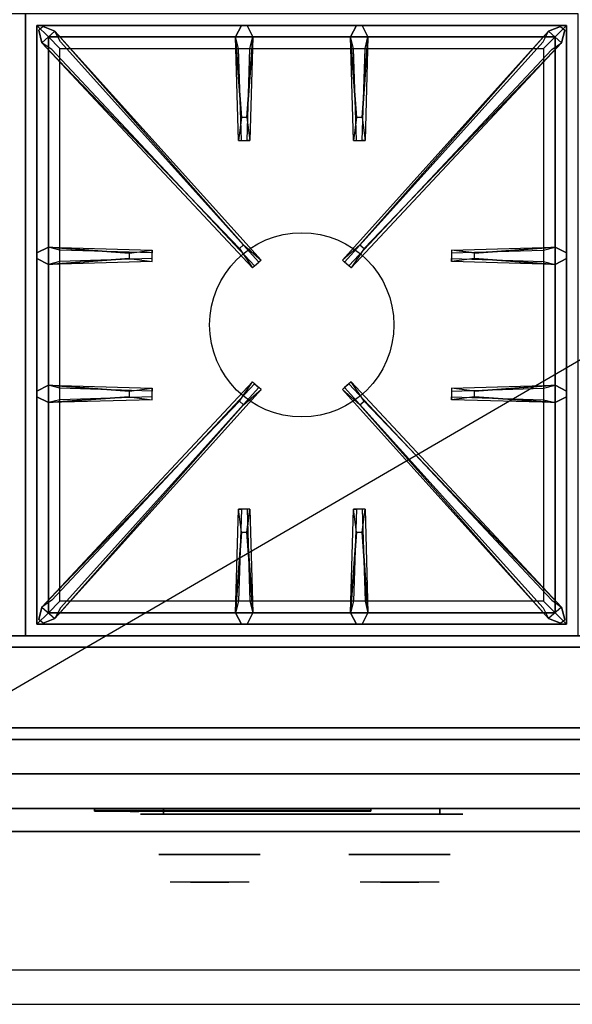
# Model space of a CAD drawing. Extents: x -36 to 36, y -20.9 to 21.
# Drawn here: x -24.1 to -12.1, y -20.9 to 0.4 of the extents above; entities that cross this region are included whole.
import ezdxf

# ---------------------------------------------------------------- set-up
doc = ezdxf.new("R2010")
doc.units = 0
doc.layers.get('DEFPOINTS').update_dxf_attribs({"linetype": 'CONTINUOUS'})
for name, color, linetype in [('3D', 254, 'CONTINUOUS'), ('3D-BLACK', 250, 'CONTINUOUS'), ('3D-CASTIRON', 251, 'CONTINUOUS'), ('3D-CHROME', 254, 'CONTINUOUS'), ('3D-FLAT', 7, 'CONTINUOUS'), ('3D-LOGO-SS', 4, 'CONTINUOUS'), ('3D-NON', 43, 'CONTINUOUS'), ('3D-RED', 1, 'CONTINUOUS'), ('3D-VHC', 1, 'CONTINUOUS')]:
    doc.layers.add(name, color=color, linetype=linetype)

msp = doc.modelspace()

# ---------------------------------------------------------------- linework, layer by layer
at = {"layer": '3D', "invisible_edges": 1}
msp.add_3dface([(35.9, -20.2, 36), (-35.9, -20.2, 36), (-35.9, -20.95, 35.25), (35.9, -20.95, 35.25)], dxfattribs=at)
at = {"layer": '3D-BLACK', "extrusion": (0, 1, 0)}
for centre, start, end in [((21, 30.5, -16.825), 270, 90), ((15, 30.5, -16.825), 90, 270)]:
    msp.add_arc(centre, 0.5, start, end, dxfattribs=at)
at = {"layer": '3D-BLACK'}
for points in [[(-22.5, -16.74, 11.96), (-16.5, -16.74, 11.96), (-16.5, -16.74, 13.04), (-22.5, -16.74, 13.04)], [(-15, -16.825, 30), (-15, -16.7, 30), (-21, -16.7, 30), (-21, -16.825, 30)], [(-21, -16.825, 31), (-21, -16.7, 31), (-15, -16.7, 31), (-15, -16.825, 31)]]:
    msp.add_3dface(points, dxfattribs=at)
at = {"layer": '3D-BLACK', "invisible_edges": 15}
for points in [[(-14.5, -16.825, 30.5), (-14.567, -16.825, 30.25), (-21.433, -16.825, 30.25), (-21.5, -16.825, 30.5)], [(-14.567, -16.825, 30.75), (-14.5, -16.825, 30.5), (-21.5, -16.825, 30.5), (-21.433, -16.825, 30.75)], [(-14.567, -16.825, 30.25), (-14.75, -16.825, 30.067), (-21.25, -16.825, 30.067), (-21.433, -16.825, 30.25)], [(-14.75, -16.825, 30.933), (-14.567, -16.825, 30.75), (-21.433, -16.825, 30.75), (-21.25, -16.825, 30.933)], [(-14.75, -16.825, 30.067), (-15, -16.825, 30), (-21, -16.825, 30), (-21.25, -16.825, 30.067)], [(-15, -16.825, 31), (-14.75, -16.825, 30.933), (-21.25, -16.825, 30.933), (-21, -16.825, 31)]]:
    msp.add_3dface(points, dxfattribs=at)
at = {"layer": '3D-CASTIRON'}
msp.add_circle((-18, -6.2, 35.2), 2, dxfattribs=at)
for points in [[(-24, 0.55, 35), (-36, 0.55, 35), (-36, -12.95, 35), (-24, -12.95, 35)], [(-12, 0.55, 35), (-24, 0.55, 35), (-24, -12.95, 35), (-12, -12.95, 35)], [(-23.75, 0.3, 35.375), (-23.75, -12.7, 35.375), (-23.5, -12.45, 35.375), (-23.5, 0.05, 35.375)], [(-12.25, 0.3, 35.375), (-23.75, 0.3, 35.375), (-23.5, 0.05, 35.375), (-12.5, 0.05, 35.375)], [(-23.75, 0.3, 35), (-23.75, -12.7, 35), (-23.75, -12.7, 35.375), (-23.75, 0.3, 35.375)], [(-12.25, 0.3, 35), (-23.75, 0.3, 35), (-23.75, 0.3, 35.375), (-12.25, 0.3, 35.375)], [(-19.31, -1.7, 36), (-19.438, 0.05, 36), (-19.312, 0.3, 35.375), (-19.438, 0.05, 35.375)], [(-16.81, -1.7, 36), (-16.938, 0.05, 36), (-16.812, 0.3, 35.375), (-16.938, 0.05, 35.375)], [(-12.25, -12.7, 35.375), (-12.25, 0.3, 35.375), (-12.5, 0.05, 35.375), (-12.5, -12.45, 35.375)], [(-12.25, -12.7, 35), (-12.25, 0.3, 35), (-12.25, 0.3, 35.375), (-12.25, -12.7, 35.375)], [(-19.353, -4.542, 36), (-23.641, -0.074, 36), (-23.712, 0.196, 35.375), (-23.641, -0.074, 35.375)], [(-23.5, 0.05, 35.375), (-23.5, -12.45, 35.375), (-23.25, -12.2, 35), (-23.25, -0.2, 35)], [(-12.5, 0.05, 35.375), (-23.5, 0.05, 35.375), (-23.25, -0.2, 35), (-12.75, -0.2, 35)], [(-23.359, 0.174, 35.375), (-18.883, -4.796, 35.375), (-18.93, -4.837, 35.25), (-23.241, -0.055, 35)], [(-19.062, 0.05, 35.375), (-19.125, -2.2, 35.375), (-19.188, -2.2, 35.25), (-19.125, -0.2, 35)], [(-12.641, 0.174, 35.375), (-17.117, -4.796, 35.375), (-17.07, -4.837, 35.25), (-12.759, -0.055, 35)], [(-16.562, 0.05, 35.375), (-16.625, -2.2, 35.375), (-16.688, -2.2, 35.25), (-16.625, -0.2, 35)], [(-16.647, -4.542, 36), (-12.359, -0.074, 36), (-12.288, 0.196, 35.375), (-12.359, -0.074, 35.375)], [(-12.5, -12.45, 35.375), (-12.5, 0.05, 35.375), (-12.75, -0.2, 35), (-12.75, -12.2, 35)], [(-23.5, -4.512, 35.375), (-21.25, -4.575, 35.375), (-21.25, -4.637, 35.25), (-23.25, -4.575, 35)], [(-14.25, -4.64, 36), (-12.5, -4.512, 36), (-12.25, -4.637, 35.375), (-12.5, -4.512, 35.375)], [(-21.75, -4.76, 36), (-23.5, -4.887, 36), (-23.75, -4.762, 35.375), (-23.5, -4.887, 35.375)], [(-12.5, -4.887, 35.375), (-14.75, -4.825, 35.375), (-14.75, -4.762, 35.25), (-12.75, -4.825, 35)], [(-23.5, -7.512, 35.375), (-21.25, -7.575, 35.375), (-21.25, -7.637, 35.25), (-23.25, -7.575, 35)], [(-23.359, -12.574, 35.375), (-18.883, -7.604, 35.375), (-18.93, -7.563, 35.25), (-23.241, -12.345, 35)], [(-12.641, -12.574, 35.375), (-17.117, -7.604, 35.375), (-17.07, -7.563, 35.25), (-12.759, -12.345, 35)], [(-14.25, -7.64, 36), (-12.5, -7.512, 36), (-12.25, -7.637, 35.375), (-12.5, -7.512, 35.375)], [(-21.75, -7.76, 36), (-23.5, -7.887, 36), (-23.75, -7.762, 35.375), (-23.5, -7.887, 35.375)], [(-19.353, -7.858, 36), (-23.641, -12.326, 36), (-23.712, -12.596, 35.375), (-23.641, -12.326, 35.375)], [(-16.647, -7.858, 36), (-12.359, -12.326, 36), (-12.288, -12.596, 35.375), (-12.359, -12.326, 35.375)], [(-12.5, -7.887, 35.375), (-14.75, -7.825, 35.375), (-14.75, -7.762, 35.25), (-12.75, -7.825, 35)], [(-19.438, -12.45, 35.375), (-19.375, -10.2, 35.375), (-19.312, -10.2, 35.25), (-19.375, -12.2, 35)], [(-16.938, -12.45, 35.375), (-16.875, -10.2, 35.375), (-16.812, -10.2, 35.25), (-16.875, -12.2, 35)], [(-19.19, -10.7, 36), (-19.062, -12.45, 36), (-19.188, -12.7, 35.375), (-19.062, -12.45, 35.375)], [(-16.69, -10.7, 36), (-16.562, -12.45, 36), (-16.688, -12.7, 35.375), (-16.562, -12.45, 35.375)], [(-23.5, -12.45, 35.375), (-12.5, -12.45, 35.375), (-12.75, -12.2, 35), (-23.25, -12.2, 35)], [(-23.75, -12.7, 35.375), (-12.25, -12.7, 35.375), (-12.5, -12.45, 35.375), (-23.5, -12.45, 35.375)], [(-23.75, -12.7, 35), (-12.25, -12.7, 35), (-12.25, -12.7, 35.375), (-23.75, -12.7, 35.375)]]:
    msp.add_3dface(points, dxfattribs=at)
for points, invisible_edges in [([(-23.641, -0.074, 36), (-23.359, 0.174, 36), (-23.618, 0.279, 35.375), (-23.712, 0.196, 35.375)], 10), ([(-19.262, -4.463, 36), (-23.359, 0.174, 36), (-23.618, 0.279, 35.375), (-23.359, 0.174, 35.375)], 8), ([(-19.438, 0.05, 36), (-19.062, 0.05, 36), (-19.188, 0.3, 35.375), (-19.312, 0.3, 35.375)], 10), ([(-19.19, -1.7, 36), (-19.062, 0.05, 36), (-19.188, 0.3, 35.375), (-19.062, 0.05, 35.375)], 8), ([(-16.938, 0.05, 36), (-16.562, 0.05, 36), (-16.688, 0.3, 35.375), (-16.812, 0.3, 35.375)], 10), ([(-16.738, -4.463, 36), (-12.641, 0.174, 36), (-12.382, 0.279, 35.375), (-12.641, 0.174, 35.375)], 8), ([(-16.69, -1.7, 36), (-16.562, 0.05, 36), (-16.688, 0.3, 35.375), (-16.562, 0.05, 35.375)], 8), ([(-12.359, -0.074, 36), (-12.641, 0.174, 36), (-12.382, 0.279, 35.375), (-12.288, 0.196, 35.375)], 10), ([(-19.262, -4.463, 36), (-19.354, -4.544, 36), (-23.641, -0.074, 36), (-23.359, 0.174, 36)], 13), ([(-23.359, 0.174, 35.375), (-19.262, -4.463, 36), (-18.883, -4.796, 35.375), (-23.359, 0.174, 35.375)], 4), ([(-19.438, 0.05, 35.375), (-19.31, -1.7, 36), (-19.375, -2.2, 35.375), (-19.438, 0.05, 35.375)], 1), ([(-19.438, 0.05, 35.375), (-19.375, -2.2, 35.375), (-19.312, -2.2, 35.25), (-19.375, -0.2, 35)], 1), ([(-19.19, -1.7, 36), (-19.312, -1.7, 36), (-19.438, 0.05, 36), (-19.062, 0.05, 36)], 13), ([(-19.062, 0.05, 35.375), (-19.19, -1.7, 36), (-19.125, -2.2, 35.375), (-19.062, 0.05, 35.375)], 4), ([(-12.641, 0.174, 35.375), (-16.738, -4.463, 36), (-17.117, -4.796, 35.375), (-12.641, 0.174, 35.375)], 4), ([(-16.938, 0.05, 35.375), (-16.81, -1.7, 36), (-16.875, -2.2, 35.375), (-16.938, 0.05, 35.375)], 1), ([(-16.938, 0.05, 35.375), (-16.875, -2.2, 35.375), (-16.812, -2.2, 35.25), (-16.875, -0.2, 35)], 1), ([(-16.69, -1.7, 36), (-16.812, -1.7, 36), (-16.938, 0.05, 36), (-16.562, 0.05, 36)], 13), ([(-16.738, -4.463, 36), (-16.646, -4.544, 36), (-12.359, -0.074, 36), (-12.641, 0.174, 36)], 13), ([(-16.562, 0.05, 35.375), (-16.69, -1.7, 36), (-16.625, -2.2, 35.375), (-16.562, 0.05, 35.375)], 4), ([(-23.641, -0.074, 35.375), (-19.353, -4.542, 36), (-19.071, -4.961, 35.375), (-23.641, -0.074, 35.375)], 1), ([(-23.641, -0.074, 35.375), (-19.071, -4.961, 35.375), (-19.024, -4.92, 35.25), (-23.429, -0.22, 35)], 1), ([(-12.359, -0.074, 35.375), (-16.929, -4.961, 35.375), (-16.976, -4.92, 35.25), (-12.571, -0.22, 35)], 1), ([(-12.359, -0.074, 35.375), (-16.647, -4.542, 36), (-16.929, -4.961, 35.375), (-12.359, -0.074, 35.375)], 1), ([(-19.375, -2.2, 35.375), (-19.125, -2.2, 35.375), (-19.19, -1.7, 36), (-19.312, -1.7, 36)], 2), ([(-16.875, -2.2, 35.375), (-16.625, -2.2, 35.375), (-16.69, -1.7, 36), (-16.812, -1.7, 36)], 2), ([(-19.312, -2.2, 35.25), (-19.188, -2.2, 35.25), (-19.125, -2.2, 35.375), (-19.375, -2.2, 35.375)], 14), ([(-16.812, -2.2, 35.25), (-16.688, -2.2, 35.25), (-16.625, -2.2, 35.375), (-16.875, -2.2, 35.375)], 14), ([(-19.071, -4.961, 35.375), (-18.883, -4.796, 35.375), (-19.262, -4.463, 36), (-19.354, -4.544, 36)], 2), ([(-16.929, -4.961, 35.375), (-17.117, -4.796, 35.375), (-16.738, -4.463, 36), (-16.646, -4.544, 36)], 2), ([(-21.75, -4.64, 36), (-23.5, -4.512, 36), (-23.75, -4.637, 35.375), (-23.5, -4.512, 35.375)], 8), ([(-23.5, -4.887, 36), (-23.5, -4.512, 36), (-23.75, -4.637, 35.375), (-23.75, -4.762, 35.375)], 10), ([(-23.5, -4.512, 35.375), (-21.75, -4.64, 36), (-21.25, -4.575, 35.375), (-23.5, -4.512, 35.375)], 4), ([(-21.75, -4.64, 36), (-21.75, -4.762, 36), (-23.5, -4.887, 36), (-23.5, -4.512, 36)], 13), ([(-21.25, -4.825, 35.375), (-21.25, -4.575, 35.375), (-21.75, -4.64, 36), (-21.75, -4.762, 36)], 2), ([(-21.25, -4.762, 35.25), (-21.25, -4.637, 35.25), (-21.25, -4.575, 35.375), (-21.25, -4.825, 35.375)], 14), ([(-12.5, -4.512, 35.375), (-14.25, -4.64, 36), (-14.75, -4.575, 35.375), (-12.5, -4.512, 35.375)], 1), ([(-12.5, -4.512, 35.375), (-14.75, -4.575, 35.375), (-14.75, -4.637, 35.25), (-12.75, -4.575, 35)], 1), ([(-14.75, -4.575, 35.375), (-14.75, -4.825, 35.375), (-14.25, -4.76, 36), (-14.25, -4.637, 36)], 2), ([(-14.75, -4.637, 35.25), (-14.75, -4.762, 35.25), (-14.75, -4.825, 35.375), (-14.75, -4.575, 35.375)], 14), ([(-14.25, -4.76, 36), (-14.25, -4.637, 36), (-12.5, -4.512, 36), (-12.5, -4.887, 36)], 13), ([(-12.5, -4.512, 36), (-12.5, -4.887, 36), (-12.25, -4.762, 35.375), (-12.25, -4.637, 35.375)], 10), ([(-23.5, -4.887, 35.375), (-21.75, -4.76, 36), (-21.25, -4.825, 35.375), (-23.5, -4.887, 35.375)], 1), ([(-23.5, -4.887, 35.375), (-21.25, -4.825, 35.375), (-21.25, -4.762, 35.25), (-23.25, -4.825, 35)], 1), ([(-19.024, -4.92, 35.25), (-18.93, -4.837, 35.25), (-18.883, -4.796, 35.375), (-19.071, -4.961, 35.375)], 14), ([(-16.976, -4.92, 35.25), (-17.07, -4.837, 35.25), (-17.117, -4.796, 35.375), (-16.929, -4.961, 35.375)], 14), ([(-12.5, -4.887, 35.375), (-14.25, -4.76, 36), (-14.75, -4.825, 35.375), (-12.5, -4.887, 35.375)], 4), ([(-14.25, -4.76, 36), (-12.5, -4.887, 36), (-12.25, -4.762, 35.375), (-12.5, -4.887, 35.375)], 8), ([(-23.641, -12.326, 35.375), (-19.353, -7.858, 36), (-19.071, -7.439, 35.375), (-23.641, -12.326, 35.375)], 1), ([(-23.641, -12.326, 35.375), (-19.071, -7.439, 35.375), (-19.024, -7.48, 35.25), (-23.429, -12.18, 35)], 1), ([(-19.071, -7.439, 35.375), (-18.883, -7.604, 35.375), (-19.262, -7.937, 36), (-19.354, -7.856, 36)], 2), ([(-19.024, -7.48, 35.25), (-18.93, -7.563, 35.25), (-18.883, -7.604, 35.375), (-19.071, -7.439, 35.375)], 14), ([(-16.929, -7.439, 35.375), (-17.117, -7.604, 35.375), (-16.738, -7.937, 36), (-16.646, -7.856, 36)], 2), ([(-16.976, -7.48, 35.25), (-17.07, -7.563, 35.25), (-17.117, -7.604, 35.375), (-16.929, -7.439, 35.375)], 14), ([(-12.359, -12.326, 35.375), (-16.929, -7.439, 35.375), (-16.976, -7.48, 35.25), (-12.571, -12.18, 35)], 1), ([(-12.359, -12.326, 35.375), (-16.647, -7.858, 36), (-16.929, -7.439, 35.375), (-12.359, -12.326, 35.375)], 1), ([(-21.75, -7.64, 36), (-23.5, -7.512, 36), (-23.75, -7.637, 35.375), (-23.5, -7.512, 35.375)], 8), ([(-23.5, -7.887, 36), (-23.5, -7.512, 36), (-23.75, -7.637, 35.375), (-23.75, -7.762, 35.375)], 10), ([(-23.5, -7.512, 35.375), (-21.75, -7.64, 36), (-21.25, -7.575, 35.375), (-23.5, -7.512, 35.375)], 4), ([(-21.75, -7.64, 36), (-21.75, -7.762, 36), (-23.5, -7.887, 36), (-23.5, -7.512, 36)], 13), ([(-23.359, -12.574, 35.375), (-19.262, -7.937, 36), (-18.883, -7.604, 35.375), (-23.359, -12.574, 35.375)], 4), ([(-21.25, -7.825, 35.375), (-21.25, -7.575, 35.375), (-21.75, -7.64, 36), (-21.75, -7.762, 36)], 2), ([(-21.25, -7.762, 35.25), (-21.25, -7.637, 35.25), (-21.25, -7.575, 35.375), (-21.25, -7.825, 35.375)], 14), ([(-12.641, -12.574, 35.375), (-16.738, -7.937, 36), (-17.117, -7.604, 35.375), (-12.641, -12.574, 35.375)], 4), ([(-12.5, -7.512, 35.375), (-14.25, -7.64, 36), (-14.75, -7.575, 35.375), (-12.5, -7.512, 35.375)], 1), ([(-12.5, -7.512, 35.375), (-14.75, -7.575, 35.375), (-14.75, -7.637, 35.25), (-12.75, -7.575, 35)], 1), ([(-14.75, -7.575, 35.375), (-14.75, -7.825, 35.375), (-14.25, -7.76, 36), (-14.25, -7.637, 36)], 2), ([(-14.75, -7.637, 35.25), (-14.75, -7.762, 35.25), (-14.75, -7.825, 35.375), (-14.75, -7.575, 35.375)], 14), ([(-14.25, -7.76, 36), (-14.25, -7.637, 36), (-12.5, -7.512, 36), (-12.5, -7.887, 36)], 13), ([(-12.5, -7.512, 36), (-12.5, -7.887, 36), (-12.25, -7.762, 35.375), (-12.25, -7.637, 35.375)], 10), ([(-19.262, -7.937, 36), (-19.354, -7.856, 36), (-23.641, -12.326, 36), (-23.359, -12.574, 36)], 13), ([(-23.5, -7.887, 35.375), (-21.75, -7.76, 36), (-21.25, -7.825, 35.375), (-23.5, -7.887, 35.375)], 1), ([(-23.5, -7.887, 35.375), (-21.25, -7.825, 35.375), (-21.25, -7.762, 35.25), (-23.25, -7.825, 35)], 1), ([(-16.738, -7.937, 36), (-16.646, -7.856, 36), (-12.359, -12.326, 36), (-12.641, -12.574, 36)], 13), ([(-12.5, -7.887, 35.375), (-14.25, -7.76, 36), (-14.75, -7.825, 35.375), (-12.5, -7.887, 35.375)], 4), ([(-14.25, -7.76, 36), (-12.5, -7.887, 36), (-12.25, -7.762, 35.375), (-12.5, -7.887, 35.375)], 8), ([(-19.262, -7.937, 36), (-23.359, -12.574, 36), (-23.618, -12.679, 35.375), (-23.359, -12.574, 35.375)], 8), ([(-16.738, -7.937, 36), (-12.641, -12.574, 36), (-12.382, -12.679, 35.375), (-12.641, -12.574, 35.375)], 8), ([(-19.438, -12.45, 35.375), (-19.31, -10.7, 36), (-19.375, -10.2, 35.375), (-19.438, -12.45, 35.375)], 4), ([(-19.125, -10.2, 35.375), (-19.375, -10.2, 35.375), (-19.31, -10.7, 36), (-19.188, -10.7, 36)], 2), ([(-19.188, -10.2, 35.25), (-19.312, -10.2, 35.25), (-19.375, -10.2, 35.375), (-19.125, -10.2, 35.375)], 14), ([(-19.062, -12.45, 35.375), (-19.19, -10.7, 36), (-19.125, -10.2, 35.375), (-19.062, -12.45, 35.375)], 1), ([(-19.062, -12.45, 35.375), (-19.125, -10.2, 35.375), (-19.188, -10.2, 35.25), (-19.125, -12.2, 35)], 1), ([(-16.938, -12.45, 35.375), (-16.81, -10.7, 36), (-16.875, -10.2, 35.375), (-16.938, -12.45, 35.375)], 4), ([(-16.625, -10.2, 35.375), (-16.875, -10.2, 35.375), (-16.81, -10.7, 36), (-16.688, -10.7, 36)], 2), ([(-16.688, -10.2, 35.25), (-16.812, -10.2, 35.25), (-16.875, -10.2, 35.375), (-16.625, -10.2, 35.375)], 14), ([(-16.562, -12.45, 35.375), (-16.69, -10.7, 36), (-16.625, -10.2, 35.375), (-16.562, -12.45, 35.375)], 1), ([(-16.562, -12.45, 35.375), (-16.625, -10.2, 35.375), (-16.688, -10.2, 35.25), (-16.625, -12.2, 35)], 1), ([(-19.31, -10.7, 36), (-19.438, -12.45, 36), (-19.312, -12.7, 35.375), (-19.438, -12.45, 35.375)], 8), ([(-19.31, -10.7, 36), (-19.188, -10.7, 36), (-19.062, -12.45, 36), (-19.438, -12.45, 36)], 13), ([(-16.81, -10.7, 36), (-16.938, -12.45, 36), (-16.812, -12.7, 35.375), (-16.938, -12.45, 35.375)], 8), ([(-16.81, -10.7, 36), (-16.688, -10.7, 36), (-16.562, -12.45, 36), (-16.938, -12.45, 36)], 13), ([(-23.641, -12.326, 36), (-23.359, -12.574, 36), (-23.618, -12.679, 35.375), (-23.712, -12.596, 35.375)], 10), ([(-12.359, -12.326, 36), (-12.641, -12.574, 36), (-12.382, -12.679, 35.375), (-12.288, -12.596, 35.375)], 10), ([(-19.062, -12.45, 36), (-19.438, -12.45, 36), (-19.312, -12.7, 35.375), (-19.188, -12.7, 35.375)], 10), ([(-16.562, -12.45, 36), (-16.938, -12.45, 36), (-16.812, -12.7, 35.375), (-16.688, -12.7, 35.375)], 10)]:
    msp.add_3dface(points, dxfattribs=dict(at, invisible_edges=invisible_edges))
at = {"layer": '3D-CHROME', "extrusion": (0, -1, 0)}
for centre in [(-20, 30.5, 17.7), (-15.875, 30.5, 17.7)]:
    msp.add_circle(centre, 1.1, dxfattribs=at)
for centre, start, end in [((-20, 30.5, 16.825), 180, 0), ((-20, 30.5, 16.825), 0, 180), ((-15.875, 30.5, 16.825), 180, 0), ((-15.875, 30.5, 16.825), 0, 180)]:
    msp.add_arc(centre, 0.2, start, end, dxfattribs=at)
at = {"layer": '3D-CHROME', "extrusion": (0, 1, 0)}
for centre, radius, start, end in [((20, 30.5, -18.3), 1.1, 218.6926, 321.3074), ((21.177, 30.805, -18.3), 1.042, 136.8322, 252.2226), ((20, 30.5, -18.3), 1.1, 67.7474, 112.2526), ((18.823, 30.805, -18.3), 1.042, 287.7774, 43.1678), ((15.875, 30.5, -18.3), 1.1, 218.6926, 321.3074), ((17.052, 30.805, -18.3), 1.042, 136.8322, 252.2226), ((15.875, 30.5, -18.3), 1.1, 67.7474, 112.2526), ((14.698, 30.805, -18.3), 1.042, 287.7774, 43.1678)]:
    msp.add_arc(centre, radius, start, end, dxfattribs=at)
at = {"layer": '3D-CHROME', "invisible_edges": 15}
for points in [[(-20.358, -18.3, 29.77), (-20.618, -18.3, 29.59), (-20.859, -18.3, 29.812), (-20.549, -18.3, 29.973)], [(-20.177, -18.3, 29.641), (-20.323, -18.3, 29.449), (-20.618, -18.3, 29.59), (-20.358, -18.3, 29.77)], [(-20.162, -18.3, 30.073), (-20.358, -18.3, 29.77), (-20.549, -18.3, 29.973), (-20.31, -18.3, 30.226)], [(-20.282, -18.3, 31.563), (-20.115, -18.3, 31.253), (-20.224, -18.3, 31.228), (-20.417, -18.3, 31.518)], [(-20.068, -18.3, 29.975), (-20.177, -18.3, 29.641), (-20.358, -18.3, 29.77), (-20.162, -18.3, 30.073)], [(-20, -18.3, 29.597), (-20, -18.3, 29.4), (-20.323, -18.3, 29.449), (-20.177, -18.3, 29.641)], [(-20.05, -18.3, 30.455), (-20.162, -18.3, 30.073), (-20.31, -18.3, 30.226), (-20.168, -18.3, 30.543)], [(-20.142, -18.3, 31.591), (-20.047, -18.3, 31.268), (-20.115, -18.3, 31.253), (-20.282, -18.3, 31.563)], [(-20.115, -18.3, 31.253), (-20.034, -18.3, 30.866), (-20.138, -18.3, 30.89), (-20.224, -18.3, 31.228)], [(-20, -18.3, 29.941), (-20, -18.3, 29.597), (-20.177, -18.3, 29.641), (-20.068, -18.3, 29.975)], [(-20.034, -18.3, 30.866), (-20.05, -18.3, 30.455), (-20.168, -18.3, 30.543), (-20.138, -18.3, 30.89)], [(-20.007, -18.3, 30.398), (-20.068, -18.3, 29.975), (-20.162, -18.3, 30.073), (-20.05, -18.3, 30.455)], [(-20, -18.3, 31.6), (-20, -18.3, 31.273), (-20.047, -18.3, 31.268), (-20.142, -18.3, 31.591)], [(-20.047, -18.3, 31.268), (-20, -18.3, 30.85), (-20.034, -18.3, 30.866), (-20.115, -18.3, 31.253)], [(-20, -18.3, 30.378), (-20, -18.3, 29.941), (-20.068, -18.3, 29.975), (-20.007, -18.3, 30.398)], [(-20, -18.3, 30.85), (-20.007, -18.3, 30.398), (-20.05, -18.3, 30.455), (-20.034, -18.3, 30.866)], [(-20, -18.3, 31.273), (-20, -18.3, 30.844), (-20, -18.3, 30.85), (-20.047, -18.3, 31.268)], [(-20, -18.3, 30.844), (-20, -18.3, 30.378), (-20.007, -18.3, 30.398), (-20, -18.3, 30.85)], [(-19.823, -18.3, 29.641), (-19.677, -18.3, 29.449), (-20, -18.3, 29.4), (-20, -18.3, 29.597)], [(-19.932, -18.3, 29.975), (-19.823, -18.3, 29.641), (-20, -18.3, 29.597), (-20, -18.3, 29.941)], [(-19.993, -18.3, 30.398), (-19.932, -18.3, 29.975), (-20, -18.3, 29.941), (-20, -18.3, 30.378)], [(-20, -18.3, 30.85), (-19.993, -18.3, 30.398), (-20, -18.3, 30.378), (-20, -18.3, 30.844)], [(-19.953, -18.3, 31.268), (-20, -18.3, 30.85), (-20, -18.3, 30.844), (-20, -18.3, 31.273)], [(-19.858, -18.3, 31.591), (-19.953, -18.3, 31.268), (-20, -18.3, 31.273), (-20, -18.3, 31.6)], [(-19.966, -18.3, 30.866), (-19.95, -18.3, 30.455), (-19.993, -18.3, 30.398), (-20, -18.3, 30.85)], [(-19.885, -18.3, 31.253), (-19.966, -18.3, 30.866), (-20, -18.3, 30.85), (-19.953, -18.3, 31.268)], [(-19.95, -18.3, 30.455), (-19.838, -18.3, 30.073), (-19.932, -18.3, 29.975), (-19.993, -18.3, 30.398)], [(-19.862, -18.3, 30.89), (-19.832, -18.3, 30.543), (-19.95, -18.3, 30.455), (-19.966, -18.3, 30.866)], [(-19.776, -18.3, 31.228), (-19.862, -18.3, 30.89), (-19.966, -18.3, 30.866), (-19.885, -18.3, 31.253)], [(-19.718, -18.3, 31.563), (-19.885, -18.3, 31.253), (-19.953, -18.3, 31.268), (-19.858, -18.3, 31.591)], [(-19.832, -18.3, 30.543), (-19.69, -18.3, 30.226), (-19.838, -18.3, 30.073), (-19.95, -18.3, 30.455)], [(-19.838, -18.3, 30.073), (-19.642, -18.3, 29.77), (-19.823, -18.3, 29.641), (-19.932, -18.3, 29.975)], [(-19.583, -18.3, 31.518), (-19.776, -18.3, 31.228), (-19.885, -18.3, 31.253), (-19.718, -18.3, 31.563)], [(-19.69, -18.3, 30.226), (-19.451, -18.3, 29.973), (-19.642, -18.3, 29.77), (-19.838, -18.3, 30.073)], [(-19.642, -18.3, 29.77), (-19.382, -18.3, 29.59), (-19.677, -18.3, 29.449), (-19.823, -18.3, 29.641)], [(-19.451, -18.3, 29.973), (-19.141, -18.3, 29.812), (-19.382, -18.3, 29.59), (-19.642, -18.3, 29.77)], [(-16.233, -18.3, 29.77), (-16.493, -18.3, 29.59), (-16.734, -18.3, 29.812), (-16.424, -18.3, 29.973)], [(-16.052, -18.3, 29.641), (-16.198, -18.3, 29.449), (-16.493, -18.3, 29.59), (-16.233, -18.3, 29.77)], [(-16.037, -18.3, 30.073), (-16.233, -18.3, 29.77), (-16.424, -18.3, 29.973), (-16.185, -18.3, 30.226)], [(-16.157, -18.3, 31.563), (-15.99, -18.3, 31.253), (-16.099, -18.3, 31.228), (-16.292, -18.3, 31.518)], [(-15.943, -18.3, 29.975), (-16.052, -18.3, 29.641), (-16.233, -18.3, 29.77), (-16.037, -18.3, 30.073)], [(-15.875, -18.3, 29.597), (-15.875, -18.3, 29.4), (-16.198, -18.3, 29.449), (-16.052, -18.3, 29.641)], [(-15.925, -18.3, 30.455), (-16.037, -18.3, 30.073), (-16.185, -18.3, 30.226), (-16.043, -18.3, 30.543)], [(-16.017, -18.3, 31.591), (-15.922, -18.3, 31.268), (-15.99, -18.3, 31.253), (-16.157, -18.3, 31.563)], [(-15.99, -18.3, 31.253), (-15.909, -18.3, 30.866), (-16.013, -18.3, 30.89), (-16.099, -18.3, 31.228)], [(-15.875, -18.3, 29.941), (-15.875, -18.3, 29.597), (-16.052, -18.3, 29.641), (-15.943, -18.3, 29.975)], [(-15.909, -18.3, 30.866), (-15.925, -18.3, 30.455), (-16.043, -18.3, 30.543), (-16.013, -18.3, 30.89)], [(-15.882, -18.3, 30.398), (-15.943, -18.3, 29.975), (-16.037, -18.3, 30.073), (-15.925, -18.3, 30.455)], [(-15.875, -18.3, 31.6), (-15.875, -18.3, 31.273), (-15.922, -18.3, 31.268), (-16.017, -18.3, 31.591)], [(-15.922, -18.3, 31.268), (-15.875, -18.3, 30.85), (-15.909, -18.3, 30.866), (-15.99, -18.3, 31.253)], [(-15.875, -18.3, 30.378), (-15.875, -18.3, 29.941), (-15.943, -18.3, 29.975), (-15.882, -18.3, 30.398)], [(-15.875, -18.3, 30.85), (-15.882, -18.3, 30.398), (-15.925, -18.3, 30.455), (-15.909, -18.3, 30.866)], [(-15.875, -18.3, 31.273), (-15.875, -18.3, 30.844), (-15.875, -18.3, 30.85), (-15.922, -18.3, 31.268)], [(-15.875, -18.3, 30.844), (-15.875, -18.3, 30.378), (-15.882, -18.3, 30.398), (-15.875, -18.3, 30.85)], [(-15.698, -18.3, 29.641), (-15.552, -18.3, 29.449), (-15.875, -18.3, 29.4), (-15.875, -18.3, 29.597)], [(-15.807, -18.3, 29.975), (-15.698, -18.3, 29.641), (-15.875, -18.3, 29.597), (-15.875, -18.3, 29.941)], [(-15.868, -18.3, 30.398), (-15.807, -18.3, 29.975), (-15.875, -18.3, 29.941), (-15.875, -18.3, 30.378)], [(-15.875, -18.3, 30.85), (-15.868, -18.3, 30.398), (-15.875, -18.3, 30.378), (-15.875, -18.3, 30.844)], [(-15.828, -18.3, 31.268), (-15.875, -18.3, 30.85), (-15.875, -18.3, 30.844), (-15.875, -18.3, 31.273)], [(-15.733, -18.3, 31.591), (-15.828, -18.3, 31.268), (-15.875, -18.3, 31.273), (-15.875, -18.3, 31.6)], [(-15.841, -18.3, 30.866), (-15.825, -18.3, 30.455), (-15.868, -18.3, 30.398), (-15.875, -18.3, 30.85)], [(-15.76, -18.3, 31.253), (-15.841, -18.3, 30.866), (-15.875, -18.3, 30.85), (-15.828, -18.3, 31.268)], [(-15.825, -18.3, 30.455), (-15.713, -18.3, 30.073), (-15.807, -18.3, 29.975), (-15.868, -18.3, 30.398)], [(-15.737, -18.3, 30.89), (-15.707, -18.3, 30.543), (-15.825, -18.3, 30.455), (-15.841, -18.3, 30.866)], [(-15.651, -18.3, 31.228), (-15.737, -18.3, 30.89), (-15.841, -18.3, 30.866), (-15.76, -18.3, 31.253)], [(-15.593, -18.3, 31.563), (-15.76, -18.3, 31.253), (-15.828, -18.3, 31.268), (-15.733, -18.3, 31.591)], [(-15.707, -18.3, 30.543), (-15.565, -18.3, 30.226), (-15.713, -18.3, 30.073), (-15.825, -18.3, 30.455)], [(-15.713, -18.3, 30.073), (-15.517, -18.3, 29.77), (-15.698, -18.3, 29.641), (-15.807, -18.3, 29.975)], [(-15.458, -18.3, 31.518), (-15.651, -18.3, 31.228), (-15.76, -18.3, 31.253), (-15.593, -18.3, 31.563)], [(-15.565, -18.3, 30.226), (-15.326, -18.3, 29.973), (-15.517, -18.3, 29.77), (-15.713, -18.3, 30.073)], [(-15.517, -18.3, 29.77), (-15.257, -18.3, 29.59), (-15.552, -18.3, 29.449), (-15.698, -18.3, 29.641)], [(-15.326, -18.3, 29.973), (-15.016, -18.3, 29.812), (-15.257, -18.3, 29.59), (-15.517, -18.3, 29.77)]]:
    msp.add_3dface(points, dxfattribs=at)
at = {"layer": '3D-FLAT'}
for points in [[(-35.9, -15.2, 26.8), (-0.1, -15.2, 26.8), (-0.1, 13.95, 26.8), (-35.9, 13.95, 26.8)], [(-35.9, -15.2, 6), (-0.1, -15.2, 6), (-0.1, 13.95, 6), (-35.9, 13.95, 6)], [(-6, 10.05, 25), (-6, -14.95, 25), (-33, -14.95, 25), (-33, 10.05, 25)], [(-33, 10.05, 11), (-33, -14.95, 11), (-6, -14.95, 11), (-6, 10.05, 11)], [(-0.1, -13.2, 27), (-35.9, -13.2, 27), (-35.9, -15.95, 27), (-0.1, -15.95, 27)]]:
    msp.add_3dface(points, dxfattribs=at)
for points, invisible_edges in [([(35.9, -12.95, 36), (-35.9, -12.95, 36), (-35.9, -20.2, 36), (35.9, -20.2, 36)], 1), ([(35.9, -20.95, 34.5), (-35.9, -20.95, 34.5), (-35.9, -12.95, 34.5), (35.9, -12.95, 34.5)], 5)]:
    msp.add_3dface(points, dxfattribs=dict(at, invisible_edges=invisible_edges))
at = {"layer": '3D-LOGO-SS'}
for points in [[(-22.5, -16.7, 11.96), (-22.5, -16.76, 11.96), (-16.5, -16.76, 11.96), (-16.5, -16.7, 11.96)], [(-16.5, -16.7, 13.04), (-16.5, -16.76, 13.04), (-22.5, -16.76, 13.04), (-22.5, -16.7, 13.04)], [(-22.5, -16.7, 13.04), (-22.5, -16.76, 13.04), (-22.5, -16.76, 11.96), (-22.5, -16.7, 11.96)], [(-22.014, -16.76, 12.936), (-22.014, -16.76, 12.936), (-21.774, -16.76, 12.936)], [(-21.756, -16.76, 12.036), (-21.756, -16.76, 12.036), (-21.498, -16.76, 12.036)], [(-21.48, -16.76, 12.936), (-21.48, -16.76, 12.936), (-21.24, -16.76, 12.936)], [(-21.075, -16.76, 12.936), (-21.075, -16.76, 12.936), (-20.835, -16.76, 12.936)], [(-20.78, -16.76, 12.034), (-20.78, -16.76, 12.034), (-20.633, -16.76, 12.034)], [(-20.578, -16.76, 12.936), (-20.578, -16.76, 12.936), (-20.338, -16.76, 12.936)], [(-20.173, -16.76, 12.036), (-20.173, -16.76, 12.036), (-19.584, -16.76, 12.036)], [(-20.173, -16.76, 12.936), (-20.173, -16.76, 12.936), (-19.933, -16.76, 12.936)], [(-19.232, -16.76, 12.036), (-19.232, -16.76, 12.036), (-18.678, -16.76, 12.036)], [(-19.232, -16.76, 12.936), (-19.232, -16.76, 12.936), (-18.678, -16.76, 12.936)], [(-18.678, -16.76, 12.283), (-18.678, -16.76, 12.283), (-18.678, -16.76, 12.036)], [(-18.479, -16.76, 12.036), (-18.479, -16.76, 12.036), (-18.221, -16.76, 12.036)], [(-18.059, -16.76, 12.353), (-17.917, -16.76, 12.63), (-17.917, -16.76, 12.353), (-18.059, -16.76, 12.353)], [(-17.917, -16.76, 12.036), (-17.917, -16.76, 12.036), (-17.669, -16.76, 12.036)], [(-17.669, -16.76, 12.936), (-17.669, -16.76, 12.936), (-17.871, -16.76, 12.936)], [(-17.503, -16.76, 12.936), (-17.503, -16.76, 12.936), (-16.947, -16.76, 12.936)], [(-17.503, -16.76, 12.036), (-17.503, -16.76, 12.036), (-17.264, -16.76, 12.036)], [(-17.006, -16.76, 12.036), (-17.006, -16.76, 12.036), (-16.767, -16.76, 12.036)], [(-16.767, -16.76, 12.036), (-16.767, -16.76, 12.036), (-16.767, -16.76, 12.756)], [(-16.5, -16.7, 11.96), (-16.5, -16.76, 11.96), (-16.5, -16.76, 13.04), (-16.5, -16.7, 13.04)]]:
    msp.add_3dface(points, dxfattribs=at)
for points, invisible_edges in [([(-22.5, -16.76, 13.04), (-22.014, -16.76, 12.936), (-21.756, -16.76, 12.036), (-22.5, -16.76, 11.96)], 5), ([(-22.5, -16.76, 13.04), (-22.014, -16.76, 12.936), (-16.767, -16.76, 12.936), (-16.5, -16.76, 13.04)], 7), ([(-22.5, -16.76, 11.96), (-21.756, -16.76, 12.036), (-16.767, -16.76, 12.036), (-16.5, -16.76, 11.96)], 7), ([(-21.774, -16.76, 12.936), (-21.627, -16.76, 12.363), (-21.48, -16.76, 12.936), (-21.774, -16.76, 12.936)], 4), ([(-21.498, -16.76, 12.036), (-21.065, -16.76, 12.269), (-21.075, -16.76, 12.31), (-21.498, -16.76, 12.036)], 5), ([(-21.019, -16.76, 12.177), (-21.047, -16.76, 12.228), (-21.065, -16.76, 12.269), (-21.498, -16.76, 12.036)], 12), ([(-20.918, -16.76, 12.085), (-20.955, -16.76, 12.105), (-21.019, -16.76, 12.177), (-21.498, -16.76, 12.036)], 12), ([(-20.78, -16.76, 12.034), (-20.854, -16.76, 12.054), (-20.918, -16.76, 12.085), (-21.498, -16.76, 12.036)], 12), ([(-21.24, -16.76, 12.936), (-21.075, -16.76, 12.936), (-21.075, -16.76, 12.31), (-21.498, -16.76, 12.036)], 5), ([(-20.792, -16.76, 12.371), (-20.835, -16.76, 12.371), (-20.835, -16.76, 12.371), (-20.813, -16.76, 12.311)], 9), ([(-20.578, -16.76, 12.936), (-20.835, -16.76, 12.936), (-20.835, -16.76, 12.371), (-20.578, -16.76, 12.371)], 5), ([(-20.749, -16.76, 12.371), (-20.792, -16.76, 12.371), (-20.813, -16.76, 12.311), (-20.767, -16.76, 12.267)], 11), ([(-20.706, -16.76, 12.371), (-20.749, -16.76, 12.371), (-20.767, -16.76, 12.267), (-20.706, -16.76, 12.248)], 11), ([(-20.663, -16.76, 12.371), (-20.706, -16.76, 12.371), (-20.706, -16.76, 12.248), (-20.646, -16.76, 12.267)], 11), ([(-20.621, -16.76, 12.371), (-20.663, -16.76, 12.371), (-20.646, -16.76, 12.267), (-20.597, -16.76, 12.309)], 11), ([(-20.633, -16.76, 12.034), (-20.559, -16.76, 12.054), (-20.486, -16.76, 12.085), (-20.173, -16.76, 12.036)], 12), ([(-20.578, -16.76, 12.371), (-20.621, -16.76, 12.371), (-20.597, -16.76, 12.309), (-20.578, -16.76, 12.371)], 11), ([(-20.486, -16.76, 12.085), (-20.449, -16.76, 12.115), (-20.393, -16.76, 12.177), (-20.173, -16.76, 12.036)], 12), ([(-20.173, -16.76, 12.036), (-20.393, -16.76, 12.177), (-20.347, -16.76, 12.269), (-20.338, -16.76, 12.32)], 9), ([(-20.338, -16.76, 12.936), (-20.173, -16.76, 12.936), (-20.173, -16.76, 12.036), (-20.338, -16.76, 12.32)], 5), ([(-19.933, -16.76, 12.936), (-19.316, -16.76, 12.901), (-19.342, -16.76, 12.862), (-19.352, -16.76, 12.816)], 9), ([(-19.933, -16.76, 12.936), (-19.232, -16.76, 12.936), (-19.278, -16.76, 12.927), (-19.316, -16.76, 12.901)], 9), ([(-19.352, -16.76, 12.156), (-19.352, -16.76, 12.816), (-19.933, -16.76, 12.936), (-19.352, -16.76, 12.156)], 6), ([(-19.933, -16.76, 12.936), (-19.933, -16.76, 12.282), (-19.584, -16.76, 12.282), (-19.352, -16.76, 12.156)], 12), ([(-19.584, -16.76, 12.282), (-19.316, -16.76, 12.071), (-19.584, -16.76, 12.036), (-19.584, -16.76, 12.282)], 3), ([(-19.352, -16.76, 12.156), (-19.342, -16.76, 12.11), (-19.316, -16.76, 12.071), (-19.584, -16.76, 12.282)], 12), ([(-19.584, -16.76, 12.036), (-19.232, -16.76, 12.036), (-19.278, -16.76, 12.045), (-19.316, -16.76, 12.071)], 9), ([(-18.678, -16.76, 12.283), (-19.058, -16.76, 12.283), (-19.058, -16.76, 12.688), (-18.678, -16.76, 12.688)], 8), ([(-17.915, -16.76, 12.932), (-17.871, -16.76, 12.936), (-18.678, -16.76, 12.936), (-18.678, -16.76, 12.895)], 10), ([(-17.957, -16.76, 12.92), (-17.915, -16.76, 12.932), (-18.678, -16.76, 12.895), (-18.678, -16.76, 12.853)], 10), ([(-17.997, -16.76, 12.901), (-17.957, -16.76, 12.92), (-18.678, -16.76, 12.853), (-18.678, -16.76, 12.812)], 10), ([(-18.032, -16.76, 12.875), (-17.997, -16.76, 12.901), (-18.678, -16.76, 12.812), (-18.678, -16.76, 12.771)], 10), ([(-18.062, -16.76, 12.843), (-18.032, -16.76, 12.875), (-18.678, -16.76, 12.771), (-18.678, -16.76, 12.73)], 10), ([(-18.085, -16.76, 12.805), (-18.062, -16.76, 12.843), (-18.678, -16.76, 12.73), (-18.678, -16.76, 12.688)], 10), ([(-18.678, -16.76, 12.688), (-18.678, -16.76, 12.036), (-18.479, -16.76, 12.036), (-18.085, -16.76, 12.805)], 11), ([(-17.917, -16.76, 12.036), (-17.917, -16.76, 12.159), (-18.158, -16.76, 12.159), (-18.221, -16.76, 12.036)], 8), ([(-17.669, -16.76, 12.936), (-17.503, -16.76, 12.936), (-17.503, -16.76, 12.036), (-17.669, -16.76, 12.036)], 5), ([(-17.264, -16.76, 12.688), (-17.036, -16.76, 12.688), (-17.015, -16.76, 12.68), (-17.006, -16.76, 12.658)], 8), ([(-17.264, -16.76, 12.036), (-17.264, -16.76, 12.688), (-17.006, -16.76, 12.658), (-17.006, -16.76, 12.036)], 10), ([(-16.947, -16.76, 12.936), (-16.878, -16.76, 12.922), (-16.82, -16.76, 12.883), (-16.767, -16.76, 12.936)], 12), ([(-16.82, -16.76, 12.883), (-16.781, -16.76, 12.825), (-16.767, -16.76, 12.756), (-16.767, -16.76, 12.936)], 12), ([(-16.5, -16.76, 11.96), (-16.767, -16.76, 12.036), (-16.767, -16.76, 12.936), (-16.5, -16.76, 13.04)], 7)]:
    msp.add_3dface(points, dxfattribs=dict(at, invisible_edges=invisible_edges))
at = {"layer": '3D-NON'}
for points in [[(-0.1, -12.95, 27), (-0.1, -12.95, 35), (-35.9, -12.95, 35), (-35.9, -12.95, 27)], [(35.9, -12.95, 34.5), (-35.9, -12.95, 34.5), (-35.9, -12.95, 36), (35.9, -12.95, 36)], [(-0.1, -13.2, 35.75), (-35.9, -13.2, 35.75), (-35.9, -13.2, 27), (-0.1, -13.2, 27)], [(-35.9, -15.2, 6), (-0.1, -15.2, 6), (-0.1, -15.2, 26.8), (-35.9, -15.2, 26.8)], [(-35.9, -15.2, 9.5), (-35.9, -15.2, 10), (-0.1, -15.2, 10), (-0.1, -15.2, 9.5)], [(-35.9, -15.2, 6), (-35.9, -15.2, 9.5), (-0.1, -15.2, 9.5), (-0.1, -15.2, 6)], [(-34.25, -15.2, 25.5), (-34.25, -15.2, 26.5), (-4.75, -15.2, 26.5), (-4.75, -15.2, 25.5)], [(-34.25, -15.2, 10.5), (-34.25, -15.2, 25.5), (-4.75, -15.2, 25.5), (-4.75, -15.2, 10.5)]]:
    msp.add_3dface(points, dxfattribs=at)
at = {"layer": '3D-NON', "invisible_edges": 1}
msp.add_3dface([(35.9, -20.95, 35.25), (-35.9, -20.95, 35.25), (-35.9, -20.95, 34.5), (35.9, -20.95, 34.5)], dxfattribs=at)
at = {"layer": '3D-RED'}
for points, invisible_edges in [([(-21.634, -16.766, 12.754), (-21.722, -16.766, 12.911), (-21.727, -16.766, 12.954), (-21.695, -16.766, 12.983)], 8), ([(-21.695, -16.766, 12.983), (-21.653, -16.766, 12.975), (-21.634, -16.766, 12.937), (-21.634, -16.766, 12.754)], 12), ([(-21.572, -16.766, 12.983), (-21.541, -16.766, 12.954), (-21.545, -16.766, 12.911), (-21.634, -16.766, 12.754)], 8), ([(-21.634, -16.766, 12.754), (-21.633, -16.766, 12.937), (-21.614, -16.766, 12.975), (-21.572, -16.766, 12.983)], 9)]:
    msp.add_3dface(points, dxfattribs=dict(at, invisible_edges=invisible_edges))
at = {"layer": '3D-VHC'}
for points in [[(-35.9, -16.7, 10), (-35.9, -15.2, 10), (-0.1, -15.2, 10), (-0.1, -16.7, 10)], [(-35.9, -17.2, 9.5), (-35.9, -15.2, 9.5), (-0.1, -15.2, 9.5), (-0.1, -17.2, 9.5)], [(-35.9, -17.2, 9.5), (-35.9, -15.2, 9.5), (-0.1, -15.2, 9.5), (-0.1, -17.2, 9.5)], [(-35.9, -17.2, 6), (-35.9, -15.2, 6), (-0.1, -15.2, 6), (-0.1, -17.2, 6)], [(-34.25, -15.95, 26.5), (-34.25, -15.2, 26.5), (-4.75, -15.2, 26.5), (-4.75, -15.95, 26.5)], [(-34.25, -16.7, 25.5), (-34.25, -15.2, 25.5), (-4.75, -15.2, 25.5), (-4.75, -16.7, 25.5)], [(-34.25, -16.7, 25.5), (-34.25, -15.2, 25.5), (-4.75, -15.2, 25.5), (-4.75, -16.7, 25.5)], [(-34.25, -16.7, 10.5), (-34.25, -15.2, 10.5), (-4.75, -15.2, 10.5), (-4.75, -16.7, 10.5)], [(-0.1, -15.95, 27), (-35.9, -15.95, 27), (-35.9, -16.7, 27.75), (-0.1, -16.7, 27.75)], [(-34.25, -15.95, 26.5), (-34.25, -16.7, 25.5), (-4.75, -16.7, 25.5), (-4.75, -15.95, 26.5)], [(-35.9, -16.7, 10), (-35.9, -17.2, 9.5), (-0.1, -17.2, 9.5), (-0.1, -16.7, 10)], [(-0.1, -16.7, 27.75), (-35.9, -16.7, 27.75), (-35.9, -16.7, 35.75), (-0.1, -16.7, 35.75)], [(-34.25, -16.7, 25.5), (-34.25, -16.7, 10.5), (-4.75, -16.7, 10.5), (-4.75, -16.7, 25.5)], [(-35.9, -17.2, 9.5), (-35.9, -17.2, 6), (-0.1, -17.2, 6), (-0.1, -17.2, 9.5)]]:
    msp.add_3dface(points, dxfattribs=at)
at = {"layer": 'DEFPOINTS', "color": 6}
msp.add_line((-36, -20.95), (36, 20.95), dxfattribs=at)

doc.saveas('drawing.dxf')
